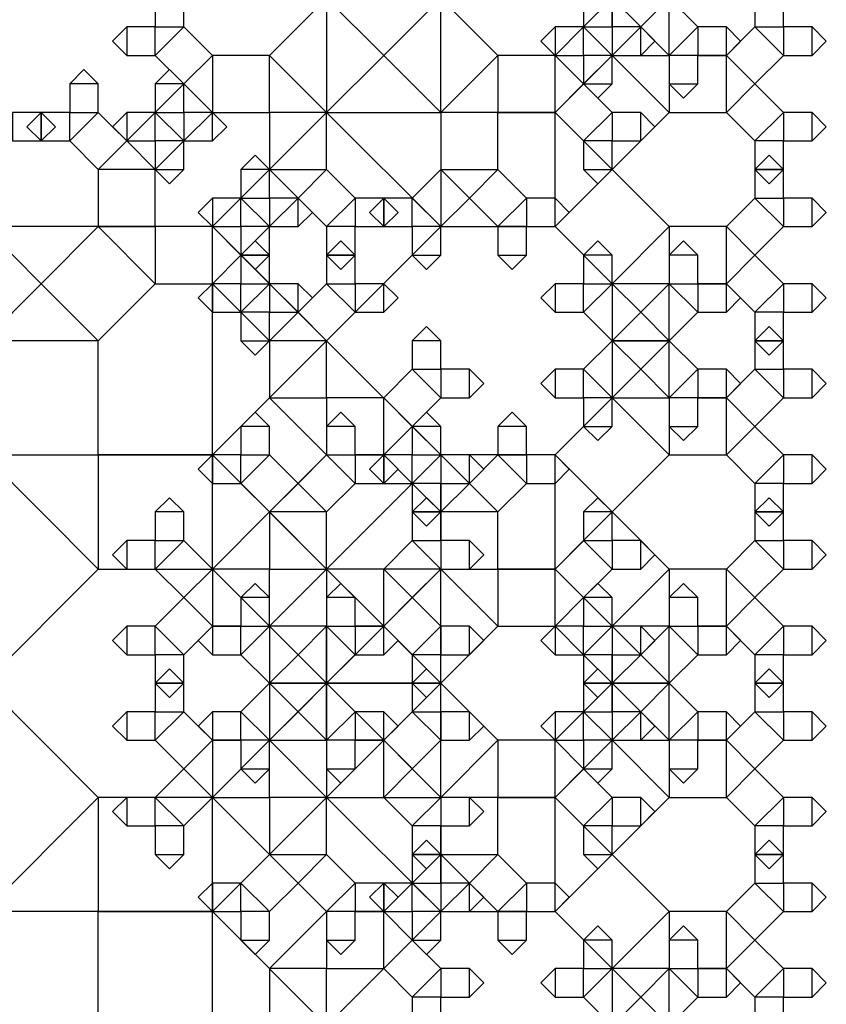
# Model space of a CAD drawing. Units: inches. Extents: x -2.46 to 3.46, y 0 to 3.96.
# Drawn here: x 3.02 to 3.46, y 1.57 to 2.11 of the extents above; entities that cross this region are included whole.
import ezdxf

# ---------------------------------------------------------------- set-up
doc = ezdxf.new("R2010")
doc.units = ezdxf.units.IN
doc.header["$MEASUREMENT"] = 0

msp = doc.modelspace()

# ---------------------------------------------------------------- linework, layer by layer
for points in [[(3.25, 2.125), (3.25, 2.1875), (3.1875, 2.1875), (3.1875, 2.125), (3.25, 2.125), (3.21875, 2.09375), (3.1875, 2.125)], [(3.1875, 2.125), (3.1875, 2.0625), (3.25, 2.0625), (3.25, 2.125), (3.1875, 2.125), (3.21875, 2.15625), (3.25, 2.125)], [(3.375, 2.125), (3.375, 2.15625), (3.34375, 2.15625), (3.34375, 2.125), (3.375, 2.125), (3.35938, 2.10937), (3.34375, 2.125)], [(3.34375, 2.125), (3.34375, 2.09375), (3.375, 2.09375), (3.375, 2.125), (3.34375, 2.125), (3.35938, 2.14062), (3.375, 2.125)], [(3.09375, 2.125), (3.09375, 2.10937), (3.10938, 2.10937), (3.10938, 2.125), (3.09375, 2.125), (3.10156, 2.13281), (3.10938, 2.125)], [(3.32812, 2.125), (3.32812, 2.10937), (3.34375, 2.10937), (3.34375, 2.125), (3.32812, 2.125), (3.33594, 2.13281), (3.34375, 2.125)], [(3.42188, 2.125), (3.42188, 2.10937), (3.4375, 2.10937), (3.4375, 2.125), (3.42188, 2.125), (3.42969, 2.13281), (3.4375, 2.125)], [(3.1875, 2.0625), (3.21875, 2.09375), (3.1875, 2.125), (3.15625, 2.09375), (3.1875, 2.0625), (3.15625, 2.0625), (3.15625, 2.09375)], [(3.28125, 2.09375), (3.25, 2.125), (3.21875, 2.09375), (3.25, 2.0625), (3.28125, 2.09375), (3.28125, 2.0625), (3.25, 2.0625)], [(3.34375, 2.09375), (3.35938, 2.10937), (3.34375, 2.125), (3.32812, 2.10937), (3.34375, 2.09375), (3.32812, 2.09375), (3.32812, 2.10937)], [(3.39062, 2.10937), (3.375, 2.125), (3.35938, 2.10937), (3.375, 2.09375), (3.39062, 2.10937), (3.39062, 2.09375), (3.375, 2.09375)], [(3.07812, 2.09375), (3.09375, 2.09375), (3.09375, 2.10937), (3.07812, 2.10937), (3.07812, 2.09375), (3.07031, 2.10156), (3.07812, 2.10937)], [(3.09375, 2.09375), (3.10938, 2.07812), (3.125, 2.09375), (3.10938, 2.10937), (3.09375, 2.09375), (3.09375, 2.10937), (3.10938, 2.10937)], [(3.3125, 2.09375), (3.32812, 2.09375), (3.32812, 2.10937), (3.3125, 2.10937), (3.3125, 2.09375), (3.30469, 2.10156), (3.3125, 2.10937)], [(3.32812, 2.10937), (3.3125, 2.09375), (3.32812, 2.07812), (3.34375, 2.09375), (3.32812, 2.10937), (3.34375, 2.10937), (3.34375, 2.09375)], [(3.35938, 2.10937), (3.34375, 2.10937), (3.34375, 2.09375), (3.35938, 2.09375), (3.35938, 2.10937), (3.36719, 2.10156), (3.35938, 2.09375)], [(3.40625, 2.10937), (3.39062, 2.10937), (3.39062, 2.09375), (3.40625, 2.09375), (3.40625, 2.10937), (3.41406, 2.10156), (3.40625, 2.09375)], [(3.42188, 2.10937), (3.40625, 2.09375), (3.42188, 2.07812), (3.4375, 2.09375), (3.42188, 2.10937), (3.4375, 2.10937), (3.4375, 2.09375)], [(3.45312, 2.10937), (3.4375, 2.10937), (3.4375, 2.09375), (3.45312, 2.09375), (3.45312, 2.10937), (3.46094, 2.10156), (3.45312, 2.09375)], [(3.125, 2.0625), (3.15625, 2.0625), (3.15625, 2.09375), (3.125, 2.09375), (3.125, 2.0625), (3.10938, 2.07812), (3.125, 2.09375)], [(3.3125, 2.09375), (3.28125, 2.09375), (3.28125, 2.0625), (3.3125, 2.0625), (3.3125, 2.09375), (3.32812, 2.07812), (3.3125, 2.0625)], [(3.34375, 2.09375), (3.3125, 2.0625), (3.34375, 2.03125), (3.375, 2.0625), (3.34375, 2.09375), (3.375, 2.09375), (3.375, 2.0625)], [(3.34375, 2.07812), (3.34375, 2.09375), (3.32812, 2.09375), (3.32812, 2.07812), (3.34375, 2.07812), (3.33594, 2.07031), (3.32812, 2.07812)], [(3.40625, 2.09375), (3.375, 2.09375), (3.375, 2.0625), (3.40625, 2.0625), (3.40625, 2.09375), (3.42188, 2.07812), (3.40625, 2.0625)], [(3.39062, 2.07812), (3.39062, 2.09375), (3.375, 2.09375), (3.375, 2.07812), (3.39062, 2.07812), (3.38281, 2.07031), (3.375, 2.07812)], [(3.04688, 2.07812), (3.04688, 2.0625), (3.0625, 2.0625), (3.0625, 2.07812), (3.04688, 2.07812), (3.05469, 2.08594), (3.0625, 2.07812)], [(3.09375, 2.07812), (3.09375, 2.0625), (3.10938, 2.0625), (3.10938, 2.07812), (3.09375, 2.07812), (3.10156, 2.08594), (3.10938, 2.07812)], [(3.10938, 2.04687), (3.125, 2.0625), (3.10938, 2.07812), (3.09375, 2.0625), (3.10938, 2.04687), (3.09375, 2.04687), (3.09375, 2.0625)], [(3.34375, 2.0625), (3.32812, 2.07812), (3.3125, 2.0625), (3.32812, 2.04687), (3.34375, 2.0625), (3.34375, 2.04687), (3.32812, 2.04687)], [(3.4375, 2.0625), (3.42188, 2.07812), (3.40625, 2.0625), (3.42188, 2.04687), (3.4375, 2.0625), (3.4375, 2.04687), (3.42188, 2.04687)], [(3.03125, 2.0625), (3.01562, 2.0625), (3.01562, 2.04687), (3.03125, 2.04687), (3.03125, 2.0625), (3.03906, 2.05469), (3.03125, 2.04687)], [(3.03125, 2.04687), (3.04688, 2.04687), (3.04688, 2.0625), (3.03125, 2.0625), (3.03125, 2.04687), (3.02344, 2.05469), (3.03125, 2.0625)], [(3.04688, 2.04687), (3.0625, 2.03125), (3.07812, 2.04687), (3.0625, 2.0625), (3.04688, 2.04687), (3.04688, 2.0625), (3.0625, 2.0625)], [(3.07812, 2.04687), (3.09375, 2.04687), (3.09375, 2.0625), (3.07812, 2.0625), (3.07812, 2.04687), (3.07031, 2.05469), (3.07812, 2.0625)], [(3.09375, 2.0625), (3.07812, 2.04687), (3.09375, 2.03125), (3.10938, 2.04687), (3.09375, 2.0625), (3.10938, 2.0625), (3.10938, 2.04687)], [(3.125, 2.0625), (3.10938, 2.0625), (3.10938, 2.04687), (3.125, 2.04687), (3.125, 2.0625), (3.13281, 2.05469), (3.125, 2.04687)], [(3.1875, 2.0625), (3.125, 2), (3.1875, 1.9375), (3.25, 2), (3.1875, 2.0625), (3.25, 2.0625), (3.25, 2)], [(3.1875, 2.03125), (3.1875, 2.0625), (3.15625, 2.0625), (3.15625, 2.03125), (3.1875, 2.03125), (3.17188, 2.01562), (3.15625, 2.03125)], [(3.3125, 2.0625), (3.25, 2.0625), (3.25, 2), (3.3125, 2), (3.3125, 2.0625), (3.34375, 2.03125), (3.3125, 2)], [(3.28125, 2.03125), (3.28125, 2.0625), (3.25, 2.0625), (3.25, 2.03125), (3.28125, 2.03125), (3.26562, 2.01562), (3.25, 2.03125)], [(3.35938, 2.0625), (3.34375, 2.0625), (3.34375, 2.04687), (3.35938, 2.04687), (3.35938, 2.0625), (3.36719, 2.05469), (3.35938, 2.04687)], [(3.45312, 2.0625), (3.4375, 2.0625), (3.4375, 2.04687), (3.45312, 2.04687), (3.45312, 2.0625), (3.46094, 2.05469), (3.45312, 2.04687)], [(3.0625, 2.03125), (3.0625, 2), (3.09375, 2), (3.09375, 2.03125), (3.0625, 2.03125), (3.07812, 2.04687), (3.09375, 2.03125)], [(3.10938, 2.03125), (3.10938, 2.04687), (3.09375, 2.04687), (3.09375, 2.03125), (3.10938, 2.03125), (3.10156, 2.02344), (3.09375, 2.03125)], [(3.34375, 2.03125), (3.34375, 2.04687), (3.32812, 2.04687), (3.32812, 2.03125), (3.34375, 2.03125), (3.33594, 2.02344), (3.32812, 2.03125)], [(3.4375, 2.03125), (3.4375, 2.04687), (3.42188, 2.04687), (3.42188, 2.03125), (3.4375, 2.03125), (3.42969, 2.02344), (3.42188, 2.03125)], [(3.14062, 2.03125), (3.14062, 2.01562), (3.15625, 2.01562), (3.15625, 2.03125), (3.14062, 2.03125), (3.14844, 2.03906), (3.15625, 2.03125)], [(3.42188, 2.03125), (3.42188, 2.01562), (3.4375, 2.01562), (3.4375, 2.03125), (3.42188, 2.03125), (3.42969, 2.03906), (3.4375, 2.03125)], [(3.15625, 2), (3.17188, 2.01562), (3.15625, 2.03125), (3.14062, 2.01562), (3.15625, 2), (3.14062, 2), (3.14062, 2.01562)], [(3.20312, 2.01562), (3.1875, 2.03125), (3.17188, 2.01562), (3.1875, 2), (3.20312, 2.01562), (3.20312, 2), (3.1875, 2)], [(3.25, 2), (3.26562, 2.01562), (3.25, 2.03125), (3.23438, 2.01562), (3.25, 2), (3.23438, 2), (3.23438, 2.01562)], [(3.29688, 2.01562), (3.28125, 2.03125), (3.26562, 2.01562), (3.28125, 2), (3.29688, 2.01562), (3.29688, 2), (3.28125, 2)], [(3.375, 2), (3.34375, 2.03125), (3.3125, 2), (3.34375, 1.96875), (3.375, 2), (3.375, 1.96875), (3.34375, 1.96875)], [(3.125, 2), (3.14062, 2), (3.14062, 2.01562), (3.125, 2.01562), (3.125, 2), (3.11719, 2.00781), (3.125, 2.01562)], [(3.14062, 2.01562), (3.125, 2), (3.14062, 1.98437), (3.15625, 2), (3.14062, 2.01562), (3.15625, 2.01562), (3.15625, 2)], [(3.17188, 2.01562), (3.15625, 2.01562), (3.15625, 2), (3.17188, 2), (3.17188, 2.01562), (3.17969, 2.00781), (3.17188, 2)], [(3.21875, 2.01562), (3.20312, 2.01562), (3.20312, 2), (3.21875, 2), (3.21875, 2.01562), (3.22656, 2.00781), (3.21875, 2)], [(3.21875, 2), (3.23438, 2), (3.23438, 2.01562), (3.21875, 2.01562), (3.21875, 2), (3.21094, 2.00781), (3.21875, 2.01562)], [(3.3125, 2.01562), (3.29688, 2.01562), (3.29688, 2), (3.3125, 2), (3.3125, 2.01562), (3.32031, 2.00781), (3.3125, 2)], [(3.42188, 2.01562), (3.40625, 2), (3.42188, 1.98437), (3.4375, 2), (3.42188, 2.01562), (3.4375, 2.01562), (3.4375, 2)], [(3.45312, 2.01562), (3.4375, 2.01562), (3.4375, 2), (3.45312, 2), (3.45312, 2.01562), (3.46094, 2.00781), (3.45312, 2)], [(2.96875, 1.96875), (3, 1.9375), (3.03125, 1.96875), (3, 2), (2.96875, 1.96875), (2.96875, 2), (3, 2)], [(3.125, 2), (3, 2), (3, 1.875), (3.125, 1.875), (3.125, 2), (3.1875, 1.9375), (3.125, 1.875)], [(3.0625, 2), (3.03125, 1.96875), (3.0625, 1.9375), (3.09375, 1.96875), (3.0625, 2), (3.09375, 2), (3.09375, 1.96875)], [(3.125, 2), (3.09375, 2), (3.09375, 1.96875), (3.125, 1.96875), (3.125, 2), (3.14062, 1.98437), (3.125, 1.96875)], [(3.15625, 1.98437), (3.15625, 2), (3.14062, 2), (3.14062, 1.98437), (3.15625, 1.98437), (3.14844, 1.97656), (3.14062, 1.98437)], [(3.20312, 1.98437), (3.20312, 2), (3.1875, 2), (3.1875, 1.98437), (3.20312, 1.98437), (3.19531, 1.97656), (3.1875, 1.98437)], [(3.25, 1.98437), (3.25, 2), (3.23438, 2), (3.23438, 1.98437), (3.25, 1.98437), (3.24219, 1.97656), (3.23438, 1.98437)], [(3.29688, 1.98437), (3.29688, 2), (3.28125, 2), (3.28125, 1.98437), (3.29688, 1.98437), (3.28906, 1.97656), (3.28125, 1.98437)], [(3.40625, 2), (3.375, 2), (3.375, 1.96875), (3.40625, 1.96875), (3.40625, 2), (3.42188, 1.98437), (3.40625, 1.96875)], [(3.14062, 1.98437), (3.14062, 1.96875), (3.15625, 1.96875), (3.15625, 1.98437), (3.14062, 1.98437), (3.14844, 1.99219), (3.15625, 1.98437)], [(3.1875, 1.98437), (3.1875, 1.96875), (3.20312, 1.96875), (3.20312, 1.98437), (3.1875, 1.98437), (3.19531, 1.99219), (3.20312, 1.98437)], [(3.32812, 1.98437), (3.32812, 1.96875), (3.34375, 1.96875), (3.34375, 1.98437), (3.32812, 1.98437), (3.33594, 1.99219), (3.34375, 1.98437)], [(3.375, 1.98437), (3.375, 1.96875), (3.39062, 1.96875), (3.39062, 1.98437), (3.375, 1.98437), (3.38281, 1.99219), (3.39062, 1.98437)], [(3.15625, 1.96875), (3.14062, 1.98437), (3.125, 1.96875), (3.14062, 1.95312), (3.15625, 1.96875), (3.15625, 1.95312), (3.14062, 1.95312)], [(3.4375, 1.96875), (3.42188, 1.98437), (3.40625, 1.96875), (3.42188, 1.95312), (3.4375, 1.96875), (3.4375, 1.95312), (3.42188, 1.95312)], [(3, 1.9375), (3, 1.875), (3.0625, 1.875), (3.0625, 1.9375), (3, 1.9375), (3.03125, 1.96875), (3.0625, 1.9375)], [(3.125, 1.95312), (3.14062, 1.95312), (3.14062, 1.96875), (3.125, 1.96875), (3.125, 1.95312), (3.11719, 1.96094), (3.125, 1.96875)], [(3.14062, 1.95312), (3.15625, 1.9375), (3.17188, 1.95312), (3.15625, 1.96875), (3.14062, 1.95312), (3.14062, 1.96875), (3.15625, 1.96875)], [(3.17188, 1.96875), (3.15625, 1.96875), (3.15625, 1.95312), (3.17188, 1.95312), (3.17188, 1.96875), (3.17969, 1.96094), (3.17188, 1.95312)], [(3.1875, 1.96875), (3.17188, 1.95312), (3.1875, 1.9375), (3.20312, 1.95312), (3.1875, 1.96875), (3.20312, 1.96875), (3.20312, 1.95312)], [(3.21875, 1.96875), (3.20312, 1.96875), (3.20312, 1.95312), (3.21875, 1.95312), (3.21875, 1.96875), (3.22656, 1.96094), (3.21875, 1.95312)], [(3.3125, 1.95312), (3.32812, 1.95312), (3.32812, 1.96875), (3.3125, 1.96875), (3.3125, 1.95312), (3.30469, 1.96094), (3.3125, 1.96875)], [(3.32812, 1.95312), (3.34375, 1.9375), (3.35938, 1.95312), (3.34375, 1.96875), (3.32812, 1.95312), (3.32812, 1.96875), (3.34375, 1.96875)], [(3.375, 1.9375), (3.375, 1.96875), (3.34375, 1.96875), (3.34375, 1.9375), (3.375, 1.9375), (3.35938, 1.92187), (3.34375, 1.9375)], [(3.375, 1.96875), (3.35938, 1.95312), (3.375, 1.9375), (3.39062, 1.95312), (3.375, 1.96875), (3.39062, 1.96875), (3.39062, 1.95312)], [(3.40625, 1.96875), (3.39062, 1.96875), (3.39062, 1.95312), (3.40625, 1.95312), (3.40625, 1.96875), (3.41406, 1.96094), (3.40625, 1.95312)], [(3.45312, 1.96875), (3.4375, 1.96875), (3.4375, 1.95312), (3.45312, 1.95312), (3.45312, 1.96875), (3.46094, 1.96094), (3.45312, 1.95312)], [(3.15625, 1.9375), (3.15625, 1.95312), (3.14062, 1.95312), (3.14062, 1.9375), (3.15625, 1.9375), (3.14844, 1.92969), (3.14062, 1.9375)], [(3.15625, 1.9375), (3.15625, 1.90625), (3.1875, 1.90625), (3.1875, 1.9375), (3.15625, 1.9375), (3.17188, 1.95312), (3.1875, 1.9375)], [(3.34375, 1.9375), (3.34375, 1.90625), (3.375, 1.90625), (3.375, 1.9375), (3.34375, 1.9375), (3.35938, 1.95312), (3.375, 1.9375)], [(3.4375, 1.9375), (3.4375, 1.95312), (3.42188, 1.95312), (3.42188, 1.9375), (3.4375, 1.9375), (3.42969, 1.92969), (3.42188, 1.9375)], [(3.23438, 1.9375), (3.23438, 1.92187), (3.25, 1.92187), (3.25, 1.9375), (3.23438, 1.9375), (3.24219, 1.94531), (3.25, 1.9375)], [(3.42188, 1.9375), (3.42188, 1.92187), (3.4375, 1.92187), (3.4375, 1.9375), (3.42188, 1.9375), (3.42969, 1.94531), (3.4375, 1.9375)], [(3.25, 1.875), (3.1875, 1.9375), (3.125, 1.875), (3.1875, 1.8125), (3.25, 1.875), (3.25, 1.8125), (3.1875, 1.8125)], [(3.34375, 1.90625), (3.35938, 1.92187), (3.34375, 1.9375), (3.32812, 1.92187), (3.34375, 1.90625), (3.32812, 1.90625), (3.32812, 1.92187)], [(3.39062, 1.92187), (3.375, 1.9375), (3.35938, 1.92187), (3.375, 1.90625), (3.39062, 1.92187), (3.39062, 1.90625), (3.375, 1.90625)], [(3.23438, 1.92187), (3.21875, 1.90625), (3.23438, 1.89062), (3.25, 1.90625), (3.23438, 1.92187), (3.25, 1.92187), (3.25, 1.90625)], [(3.26562, 1.92187), (3.25, 1.92187), (3.25, 1.90625), (3.26562, 1.90625), (3.26562, 1.92187), (3.27344, 1.91406), (3.26562, 1.90625)], [(3.3125, 1.90625), (3.32812, 1.90625), (3.32812, 1.92187), (3.3125, 1.92187), (3.3125, 1.90625), (3.30469, 1.91406), (3.3125, 1.92187)], [(3.40625, 1.92187), (3.39062, 1.92187), (3.39062, 1.90625), (3.40625, 1.90625), (3.40625, 1.92187), (3.41406, 1.91406), (3.40625, 1.90625)], [(3.42188, 1.92187), (3.40625, 1.90625), (3.42188, 1.89062), (3.4375, 1.90625), (3.42188, 1.92187), (3.4375, 1.92187), (3.4375, 1.90625)], [(3.45312, 1.92187), (3.4375, 1.92187), (3.4375, 1.90625), (3.45312, 1.90625), (3.45312, 1.92187), (3.46094, 1.91406), (3.45312, 1.90625)], [(3.15625, 1.90625), (3.125, 1.875), (3.15625, 1.84375), (3.1875, 1.875), (3.15625, 1.90625), (3.1875, 1.90625), (3.1875, 1.875)], [(3.21875, 1.90625), (3.1875, 1.90625), (3.1875, 1.875), (3.21875, 1.875), (3.21875, 1.90625), (3.23438, 1.89062), (3.21875, 1.875)], [(3.34375, 1.90625), (3.3125, 1.875), (3.34375, 1.84375), (3.375, 1.875), (3.34375, 1.90625), (3.375, 1.90625), (3.375, 1.875)], [(3.34375, 1.89062), (3.34375, 1.90625), (3.32812, 1.90625), (3.32812, 1.89062), (3.34375, 1.89062), (3.33594, 1.88281), (3.32812, 1.89062)], [(3.40625, 1.90625), (3.375, 1.90625), (3.375, 1.875), (3.40625, 1.875), (3.40625, 1.90625), (3.42188, 1.89062), (3.40625, 1.875)], [(3.39062, 1.89062), (3.39062, 1.90625), (3.375, 1.90625), (3.375, 1.89062), (3.39062, 1.89062), (3.38281, 1.88281), (3.375, 1.89062)], [(3.14062, 1.89062), (3.14062, 1.875), (3.15625, 1.875), (3.15625, 1.89062), (3.14062, 1.89062), (3.14844, 1.89844), (3.15625, 1.89062)], [(3.1875, 1.89062), (3.1875, 1.875), (3.20312, 1.875), (3.20312, 1.89062), (3.1875, 1.89062), (3.19531, 1.89844), (3.20312, 1.89062)], [(3.23438, 1.89062), (3.23438, 1.875), (3.25, 1.875), (3.25, 1.89062), (3.23438, 1.89062), (3.24219, 1.89844), (3.25, 1.89062)], [(3.28125, 1.89062), (3.28125, 1.875), (3.29688, 1.875), (3.29688, 1.89062), (3.28125, 1.89062), (3.28906, 1.89844), (3.29688, 1.89062)], [(3.25, 1.875), (3.23438, 1.89062), (3.21875, 1.875), (3.23438, 1.85937), (3.25, 1.875), (3.25, 1.85937), (3.23438, 1.85937)], [(3.4375, 1.875), (3.42188, 1.89062), (3.40625, 1.875), (3.42188, 1.85937), (3.4375, 1.875), (3.4375, 1.85937), (3.42188, 1.85937)], [(3, 1.875), (2.9375, 1.8125), (3, 1.75), (3.0625, 1.8125), (3, 1.875), (3.0625, 1.875), (3.0625, 1.8125)], [(3.125, 1.875), (3.0625, 1.875), (3.0625, 1.8125), (3.125, 1.8125), (3.125, 1.875), (3.15625, 1.84375), (3.125, 1.8125)], [(3.125, 1.85937), (3.14062, 1.85937), (3.14062, 1.875), (3.125, 1.875), (3.125, 1.85937), (3.11719, 1.86719), (3.125, 1.875)], [(3.14062, 1.85937), (3.15625, 1.84375), (3.17188, 1.85937), (3.15625, 1.875), (3.14062, 1.85937), (3.14062, 1.875), (3.15625, 1.875)], [(3.1875, 1.875), (3.17188, 1.85937), (3.1875, 1.84375), (3.20312, 1.85937), (3.1875, 1.875), (3.20312, 1.875), (3.20312, 1.85937)], [(3.21875, 1.875), (3.20312, 1.875), (3.20312, 1.85937), (3.21875, 1.85937), (3.21875, 1.875), (3.22656, 1.86719), (3.21875, 1.85937)], [(3.21875, 1.85937), (3.23438, 1.85937), (3.23438, 1.875), (3.21875, 1.875), (3.21875, 1.85937), (3.21094, 1.86719), (3.21875, 1.875)], [(3.23438, 1.85937), (3.25, 1.84375), (3.26562, 1.85937), (3.25, 1.875), (3.23438, 1.85937), (3.23438, 1.875), (3.25, 1.875)], [(3.3125, 1.875), (3.25, 1.875), (3.25, 1.8125), (3.3125, 1.8125), (3.3125, 1.875), (3.34375, 1.84375), (3.3125, 1.8125)], [(3.26562, 1.875), (3.25, 1.875), (3.25, 1.85937), (3.26562, 1.85937), (3.26562, 1.875), (3.27344, 1.86719), (3.26562, 1.85937)], [(3.28125, 1.875), (3.26562, 1.85937), (3.28125, 1.84375), (3.29688, 1.85937), (3.28125, 1.875), (3.29688, 1.875), (3.29688, 1.85937)], [(3.3125, 1.875), (3.29688, 1.875), (3.29688, 1.85937), (3.3125, 1.85937), (3.3125, 1.875), (3.32031, 1.86719), (3.3125, 1.85937)], [(3.45312, 1.875), (3.4375, 1.875), (3.4375, 1.85937), (3.45312, 1.85937), (3.45312, 1.875), (3.46094, 1.86719), (3.45312, 1.85937)], [(3.15625, 1.84375), (3.15625, 1.8125), (3.1875, 1.8125), (3.1875, 1.84375), (3.15625, 1.84375), (3.17188, 1.85937), (3.1875, 1.84375)], [(3.25, 1.84375), (3.25, 1.85937), (3.23438, 1.85937), (3.23438, 1.84375), (3.25, 1.84375), (3.24219, 1.83594), (3.23438, 1.84375)], [(3.25, 1.84375), (3.25, 1.8125), (3.28125, 1.8125), (3.28125, 1.84375), (3.25, 1.84375), (3.26562, 1.85937), (3.28125, 1.84375)], [(3.4375, 1.84375), (3.4375, 1.85937), (3.42188, 1.85937), (3.42188, 1.84375), (3.4375, 1.84375), (3.42969, 1.83594), (3.42188, 1.84375)], [(3.09375, 1.84375), (3.09375, 1.82812), (3.10938, 1.82812), (3.10938, 1.84375), (3.09375, 1.84375), (3.10156, 1.85156), (3.10938, 1.84375)], [(3.23438, 1.84375), (3.23438, 1.82812), (3.25, 1.82812), (3.25, 1.84375), (3.23438, 1.84375), (3.24219, 1.85156), (3.25, 1.84375)], [(3.32812, 1.84375), (3.32812, 1.82812), (3.34375, 1.82812), (3.34375, 1.84375), (3.32812, 1.84375), (3.33594, 1.85156), (3.34375, 1.84375)], [(3.42188, 1.84375), (3.42188, 1.82812), (3.4375, 1.82812), (3.4375, 1.84375), (3.42188, 1.84375), (3.42969, 1.85156), (3.4375, 1.84375)], [(3.1875, 1.8125), (3.15625, 1.84375), (3.125, 1.8125), (3.15625, 1.78125), (3.1875, 1.8125), (3.1875, 1.78125), (3.15625, 1.78125)], [(3.375, 1.8125), (3.34375, 1.84375), (3.3125, 1.8125), (3.34375, 1.78125), (3.375, 1.8125), (3.375, 1.78125), (3.34375, 1.78125)], [(3.07812, 1.8125), (3.09375, 1.8125), (3.09375, 1.82812), (3.07812, 1.82812), (3.07812, 1.8125), (3.07031, 1.82031), (3.07812, 1.82812)], [(3.09375, 1.8125), (3.10938, 1.79687), (3.125, 1.8125), (3.10938, 1.82812), (3.09375, 1.8125), (3.09375, 1.82812), (3.10938, 1.82812)], [(3.23438, 1.82812), (3.21875, 1.8125), (3.23438, 1.79687), (3.25, 1.8125), (3.23438, 1.82812), (3.25, 1.82812), (3.25, 1.8125)], [(3.26562, 1.82812), (3.25, 1.82812), (3.25, 1.8125), (3.26562, 1.8125), (3.26562, 1.82812), (3.27344, 1.82031), (3.26562, 1.8125)], [(3.32812, 1.82812), (3.3125, 1.8125), (3.32812, 1.79687), (3.34375, 1.8125), (3.32812, 1.82812), (3.34375, 1.82812), (3.34375, 1.8125)], [(3.35938, 1.82812), (3.34375, 1.82812), (3.34375, 1.8125), (3.35938, 1.8125), (3.35938, 1.82812), (3.36719, 1.82031), (3.35938, 1.8125)], [(3.42188, 1.82812), (3.40625, 1.8125), (3.42188, 1.79687), (3.4375, 1.8125), (3.42188, 1.82812), (3.4375, 1.82812), (3.4375, 1.8125)], [(3.45312, 1.82812), (3.4375, 1.82812), (3.4375, 1.8125), (3.45312, 1.8125), (3.45312, 1.82812), (3.46094, 1.82031), (3.45312, 1.8125)], [(3.125, 1.78125), (3.15625, 1.78125), (3.15625, 1.8125), (3.125, 1.8125), (3.125, 1.78125), (3.10938, 1.79687), (3.125, 1.8125)], [(3.15625, 1.78125), (3.1875, 1.75), (3.21875, 1.78125), (3.1875, 1.8125), (3.15625, 1.78125), (3.15625, 1.8125), (3.1875, 1.8125)], [(3.25, 1.75), (3.25, 1.8125), (3.1875, 1.8125), (3.1875, 1.75), (3.25, 1.75), (3.21875, 1.71875), (3.1875, 1.75)], [(3.21875, 1.8125), (3.1875, 1.8125), (3.1875, 1.78125), (3.21875, 1.78125), (3.21875, 1.8125), (3.23438, 1.79687), (3.21875, 1.78125)], [(3.25, 1.8125), (3.21875, 1.78125), (3.25, 1.75), (3.28125, 1.78125), (3.25, 1.8125), (3.28125, 1.8125), (3.28125, 1.78125)], [(3.3125, 1.8125), (3.28125, 1.8125), (3.28125, 1.78125), (3.3125, 1.78125), (3.3125, 1.8125), (3.32812, 1.79687), (3.3125, 1.78125)], [(3.40625, 1.8125), (3.375, 1.8125), (3.375, 1.78125), (3.40625, 1.78125), (3.40625, 1.8125), (3.42188, 1.79687), (3.40625, 1.78125)], [(3.14062, 1.79687), (3.14062, 1.78125), (3.15625, 1.78125), (3.15625, 1.79687), (3.14062, 1.79687), (3.14844, 1.80469), (3.15625, 1.79687)], [(3.1875, 1.79687), (3.1875, 1.78125), (3.20312, 1.78125), (3.20312, 1.79687), (3.1875, 1.79687), (3.19531, 1.80469), (3.20312, 1.79687)], [(3.32812, 1.79687), (3.32812, 1.78125), (3.34375, 1.78125), (3.34375, 1.79687), (3.32812, 1.79687), (3.33594, 1.80469), (3.34375, 1.79687)], [(3.375, 1.79687), (3.375, 1.78125), (3.39062, 1.78125), (3.39062, 1.79687), (3.375, 1.79687), (3.38281, 1.80469), (3.39062, 1.79687)], [(3.10938, 1.76562), (3.125, 1.78125), (3.10938, 1.79687), (3.09375, 1.78125), (3.10938, 1.76562), (3.09375, 1.76562), (3.09375, 1.78125)], [(3.25, 1.78125), (3.23438, 1.79687), (3.21875, 1.78125), (3.23438, 1.76562), (3.25, 1.78125), (3.25, 1.76562), (3.23438, 1.76562)], [(3.34375, 1.78125), (3.32812, 1.79687), (3.3125, 1.78125), (3.32812, 1.76562), (3.34375, 1.78125), (3.34375, 1.76562), (3.32812, 1.76562)], [(3.4375, 1.78125), (3.42188, 1.79687), (3.40625, 1.78125), (3.42188, 1.76562), (3.4375, 1.78125), (3.4375, 1.76562), (3.42188, 1.76562)], [(3.07812, 1.76562), (3.09375, 1.76562), (3.09375, 1.78125), (3.07812, 1.78125), (3.07812, 1.76562), (3.07031, 1.77344), (3.07812, 1.78125)], [(3.125, 1.76562), (3.14062, 1.76562), (3.14062, 1.78125), (3.125, 1.78125), (3.125, 1.76562), (3.11719, 1.77344), (3.125, 1.78125)], [(3.14062, 1.76562), (3.15625, 1.75), (3.17188, 1.76562), (3.15625, 1.78125), (3.14062, 1.76562), (3.14062, 1.78125), (3.15625, 1.78125)], [(3.1875, 1.75), (3.1875, 1.78125), (3.15625, 1.78125), (3.15625, 1.75), (3.1875, 1.75), (3.17188, 1.73437), (3.15625, 1.75)], [(3.1875, 1.78125), (3.17188, 1.76562), (3.1875, 1.75), (3.20312, 1.76562), (3.1875, 1.78125), (3.20312, 1.78125), (3.20312, 1.76562)], [(3.1875, 1.75), (3.1875, 1.6875), (3.25, 1.6875), (3.25, 1.75), (3.1875, 1.75), (3.21875, 1.78125), (3.25, 1.75)], [(3.21875, 1.78125), (3.20312, 1.78125), (3.20312, 1.76562), (3.21875, 1.76562), (3.21875, 1.78125), (3.22656, 1.77344), (3.21875, 1.76562)], [(3.26562, 1.78125), (3.25, 1.78125), (3.25, 1.76562), (3.26562, 1.76562), (3.26562, 1.78125), (3.27344, 1.77344), (3.26562, 1.76562)], [(3.3125, 1.76562), (3.32812, 1.76562), (3.32812, 1.78125), (3.3125, 1.78125), (3.3125, 1.76562), (3.30469, 1.77344), (3.3125, 1.78125)], [(3.32812, 1.76562), (3.34375, 1.75), (3.35938, 1.76562), (3.34375, 1.78125), (3.32812, 1.76562), (3.32812, 1.78125), (3.34375, 1.78125)], [(3.375, 1.75), (3.375, 1.78125), (3.34375, 1.78125), (3.34375, 1.75), (3.375, 1.75), (3.35938, 1.73437), (3.34375, 1.75)], [(3.35938, 1.78125), (3.34375, 1.78125), (3.34375, 1.76562), (3.35938, 1.76562), (3.35938, 1.78125), (3.36719, 1.77344), (3.35938, 1.76562)], [(3.375, 1.78125), (3.35938, 1.76562), (3.375, 1.75), (3.39062, 1.76562), (3.375, 1.78125), (3.39062, 1.78125), (3.39062, 1.76562)], [(3.40625, 1.78125), (3.39062, 1.78125), (3.39062, 1.76562), (3.40625, 1.76562), (3.40625, 1.78125), (3.41406, 1.77344), (3.40625, 1.76562)], [(3.45312, 1.78125), (3.4375, 1.78125), (3.4375, 1.76562), (3.45312, 1.76562), (3.45312, 1.78125), (3.46094, 1.77344), (3.45312, 1.76562)], [(3.10938, 1.75), (3.10938, 1.76562), (3.09375, 1.76562), (3.09375, 1.75), (3.10938, 1.75), (3.10156, 1.74219), (3.09375, 1.75)], [(3.15625, 1.75), (3.15625, 1.71875), (3.1875, 1.71875), (3.1875, 1.75), (3.15625, 1.75), (3.17188, 1.76562), (3.1875, 1.75)], [(3.25, 1.75), (3.25, 1.76562), (3.23438, 1.76562), (3.23438, 1.75), (3.25, 1.75), (3.24219, 1.74219), (3.23438, 1.75)], [(3.34375, 1.75), (3.34375, 1.76562), (3.32812, 1.76562), (3.32812, 1.75), (3.34375, 1.75), (3.33594, 1.74219), (3.32812, 1.75)], [(3.34375, 1.75), (3.34375, 1.71875), (3.375, 1.71875), (3.375, 1.75), (3.34375, 1.75), (3.35938, 1.76562), (3.375, 1.75)], [(3.4375, 1.75), (3.4375, 1.76562), (3.42188, 1.76562), (3.42188, 1.75), (3.4375, 1.75), (3.42969, 1.74219), (3.42188, 1.75)], [(3.09375, 1.75), (3.09375, 1.73437), (3.10938, 1.73437), (3.10938, 1.75), (3.09375, 1.75), (3.10156, 1.75781), (3.10938, 1.75)], [(3.23438, 1.75), (3.23438, 1.73437), (3.25, 1.73437), (3.25, 1.75), (3.23438, 1.75), (3.24219, 1.75781), (3.25, 1.75)], [(3.32812, 1.75), (3.32812, 1.73437), (3.34375, 1.73437), (3.34375, 1.75), (3.32812, 1.75), (3.33594, 1.75781), (3.34375, 1.75)], [(3.42188, 1.75), (3.42188, 1.73437), (3.4375, 1.73437), (3.4375, 1.75), (3.42188, 1.75), (3.42969, 1.75781), (3.4375, 1.75)], [(3.0625, 1.6875), (3, 1.75), (2.9375, 1.6875), (3, 1.625), (3.0625, 1.6875), (3.0625, 1.625), (3, 1.625)], [(3.15625, 1.71875), (3.17188, 1.73437), (3.15625, 1.75), (3.14062, 1.73437), (3.15625, 1.71875), (3.14062, 1.71875), (3.14062, 1.73437)], [(3.1875, 1.6875), (3.21875, 1.71875), (3.1875, 1.75), (3.15625, 1.71875), (3.1875, 1.6875), (3.15625, 1.6875), (3.15625, 1.71875)], [(3.20312, 1.73437), (3.1875, 1.75), (3.17188, 1.73437), (3.1875, 1.71875), (3.20312, 1.73437), (3.20312, 1.71875), (3.1875, 1.71875)], [(3.28125, 1.71875), (3.25, 1.75), (3.21875, 1.71875), (3.25, 1.6875), (3.28125, 1.71875), (3.28125, 1.6875), (3.25, 1.6875)], [(3.34375, 1.71875), (3.35938, 1.73437), (3.34375, 1.75), (3.32812, 1.73437), (3.34375, 1.71875), (3.32812, 1.71875), (3.32812, 1.73437)], [(3.39062, 1.73437), (3.375, 1.75), (3.35938, 1.73437), (3.375, 1.71875), (3.39062, 1.73437), (3.39062, 1.71875), (3.375, 1.71875)], [(3.07812, 1.71875), (3.09375, 1.71875), (3.09375, 1.73437), (3.07812, 1.73437), (3.07812, 1.71875), (3.07031, 1.72656), (3.07812, 1.73437)], [(3.09375, 1.71875), (3.10938, 1.70312), (3.125, 1.71875), (3.10938, 1.73437), (3.09375, 1.71875), (3.09375, 1.73437), (3.10938, 1.73437)], [(3.125, 1.71875), (3.14062, 1.71875), (3.14062, 1.73437), (3.125, 1.73437), (3.125, 1.71875), (3.11719, 1.72656), (3.125, 1.73437)], [(3.21875, 1.73437), (3.20312, 1.73437), (3.20312, 1.71875), (3.21875, 1.71875), (3.21875, 1.73437), (3.22656, 1.72656), (3.21875, 1.71875)], [(3.23438, 1.73437), (3.21875, 1.71875), (3.23438, 1.70312), (3.25, 1.71875), (3.23438, 1.73437), (3.25, 1.73437), (3.25, 1.71875)], [(3.26562, 1.73437), (3.25, 1.73437), (3.25, 1.71875), (3.26562, 1.71875), (3.26562, 1.73437), (3.27344, 1.72656), (3.26562, 1.71875)], [(3.3125, 1.71875), (3.32812, 1.71875), (3.32812, 1.73437), (3.3125, 1.73437), (3.3125, 1.71875), (3.30469, 1.72656), (3.3125, 1.73437)], [(3.32812, 1.73437), (3.3125, 1.71875), (3.32812, 1.70312), (3.34375, 1.71875), (3.32812, 1.73437), (3.34375, 1.73437), (3.34375, 1.71875)], [(3.35938, 1.73437), (3.34375, 1.73437), (3.34375, 1.71875), (3.35938, 1.71875), (3.35938, 1.73437), (3.36719, 1.72656), (3.35938, 1.71875)], [(3.40625, 1.73437), (3.39062, 1.73437), (3.39062, 1.71875), (3.40625, 1.71875), (3.40625, 1.73437), (3.41406, 1.72656), (3.40625, 1.71875)], [(3.42188, 1.73437), (3.40625, 1.71875), (3.42188, 1.70312), (3.4375, 1.71875), (3.42188, 1.73437), (3.4375, 1.73437), (3.4375, 1.71875)], [(3.45312, 1.73437), (3.4375, 1.73437), (3.4375, 1.71875), (3.45312, 1.71875), (3.45312, 1.73437), (3.46094, 1.72656), (3.45312, 1.71875)], [(3.125, 1.6875), (3.15625, 1.6875), (3.15625, 1.71875), (3.125, 1.71875), (3.125, 1.6875), (3.10938, 1.70312), (3.125, 1.71875)], [(3.15625, 1.71875), (3.125, 1.6875), (3.15625, 1.65625), (3.1875, 1.6875), (3.15625, 1.71875), (3.1875, 1.71875), (3.1875, 1.6875)], [(3.15625, 1.70312), (3.15625, 1.71875), (3.14062, 1.71875), (3.14062, 1.70312), (3.15625, 1.70312), (3.14844, 1.69531), (3.14062, 1.70312)], [(3.21875, 1.71875), (3.1875, 1.71875), (3.1875, 1.6875), (3.21875, 1.6875), (3.21875, 1.71875), (3.23438, 1.70312), (3.21875, 1.6875)], [(3.20312, 1.70312), (3.20312, 1.71875), (3.1875, 1.71875), (3.1875, 1.70312), (3.20312, 1.70312), (3.19531, 1.69531), (3.1875, 1.70312)], [(3.3125, 1.71875), (3.28125, 1.71875), (3.28125, 1.6875), (3.3125, 1.6875), (3.3125, 1.71875), (3.32812, 1.70312), (3.3125, 1.6875)], [(3.34375, 1.71875), (3.3125, 1.6875), (3.34375, 1.65625), (3.375, 1.6875), (3.34375, 1.71875), (3.375, 1.71875), (3.375, 1.6875)], [(3.34375, 1.70312), (3.34375, 1.71875), (3.32812, 1.71875), (3.32812, 1.70312), (3.34375, 1.70312), (3.33594, 1.69531), (3.32812, 1.70312)], [(3.40625, 1.71875), (3.375, 1.71875), (3.375, 1.6875), (3.40625, 1.6875), (3.40625, 1.71875), (3.42188, 1.70312), (3.40625, 1.6875)], [(3.39062, 1.70312), (3.39062, 1.71875), (3.375, 1.71875), (3.375, 1.70312), (3.39062, 1.70312), (3.38281, 1.69531), (3.375, 1.70312)], [(3.10938, 1.67187), (3.125, 1.6875), (3.10938, 1.70312), (3.09375, 1.6875), (3.10938, 1.67187), (3.09375, 1.67187), (3.09375, 1.6875)], [(3.25, 1.6875), (3.23438, 1.70312), (3.21875, 1.6875), (3.23438, 1.67187), (3.25, 1.6875), (3.25, 1.67187), (3.23438, 1.67187)], [(3.34375, 1.6875), (3.32812, 1.70312), (3.3125, 1.6875), (3.32812, 1.67187), (3.34375, 1.6875), (3.34375, 1.67187), (3.32812, 1.67187)], [(3.4375, 1.6875), (3.42188, 1.70312), (3.40625, 1.6875), (3.42188, 1.67187), (3.4375, 1.6875), (3.4375, 1.67187), (3.42188, 1.67187)], [(3.125, 1.6875), (3.0625, 1.6875), (3.0625, 1.625), (3.125, 1.625), (3.125, 1.6875), (3.15625, 1.65625), (3.125, 1.625)], [(3.07812, 1.67187), (3.09375, 1.67187), (3.09375, 1.6875), (3.07812, 1.6875), (3.07812, 1.67187), (3.07031, 1.67969), (3.07812, 1.6875)], [(3.1875, 1.6875), (3.125, 1.625), (3.1875, 1.5625), (3.25, 1.625), (3.1875, 1.6875), (3.25, 1.6875), (3.25, 1.625)], [(3.1875, 1.65625), (3.1875, 1.6875), (3.15625, 1.6875), (3.15625, 1.65625), (3.1875, 1.65625), (3.17188, 1.64062), (3.15625, 1.65625)], [(3.3125, 1.6875), (3.25, 1.6875), (3.25, 1.625), (3.3125, 1.625), (3.3125, 1.6875), (3.34375, 1.65625), (3.3125, 1.625)], [(3.28125, 1.65625), (3.28125, 1.6875), (3.25, 1.6875), (3.25, 1.65625), (3.28125, 1.65625), (3.26562, 1.64062), (3.25, 1.65625)], [(3.26562, 1.6875), (3.25, 1.6875), (3.25, 1.67187), (3.26562, 1.67187), (3.26562, 1.6875), (3.27344, 1.67969), (3.26562, 1.67187)], [(3.35938, 1.6875), (3.34375, 1.6875), (3.34375, 1.67187), (3.35938, 1.67187), (3.35938, 1.6875), (3.36719, 1.67969), (3.35938, 1.67187)], [(3.45312, 1.6875), (3.4375, 1.6875), (3.4375, 1.67187), (3.45312, 1.67187), (3.45312, 1.6875), (3.46094, 1.67969), (3.45312, 1.67187)], [(3.10938, 1.65625), (3.10938, 1.67187), (3.09375, 1.67187), (3.09375, 1.65625), (3.10938, 1.65625), (3.10156, 1.64844), (3.09375, 1.65625)], [(3.25, 1.65625), (3.25, 1.67187), (3.23438, 1.67187), (3.23438, 1.65625), (3.25, 1.65625), (3.24219, 1.64844), (3.23438, 1.65625)], [(3.34375, 1.65625), (3.34375, 1.67187), (3.32812, 1.67187), (3.32812, 1.65625), (3.34375, 1.65625), (3.33594, 1.64844), (3.32812, 1.65625)], [(3.4375, 1.65625), (3.4375, 1.67187), (3.42188, 1.67187), (3.42188, 1.65625), (3.4375, 1.65625), (3.42969, 1.64844), (3.42188, 1.65625)], [(3.23438, 1.65625), (3.23438, 1.64062), (3.25, 1.64062), (3.25, 1.65625), (3.23438, 1.65625), (3.24219, 1.66406), (3.25, 1.65625)], [(3.42188, 1.65625), (3.42188, 1.64062), (3.4375, 1.64062), (3.4375, 1.65625), (3.42188, 1.65625), (3.42969, 1.66406), (3.4375, 1.65625)], [(3.1875, 1.625), (3.15625, 1.65625), (3.125, 1.625), (3.15625, 1.59375), (3.1875, 1.625), (3.1875, 1.59375), (3.15625, 1.59375)], [(3.15625, 1.625), (3.17188, 1.64062), (3.15625, 1.65625), (3.14062, 1.64062), (3.15625, 1.625), (3.14062, 1.625), (3.14062, 1.64062)], [(3.20312, 1.64062), (3.1875, 1.65625), (3.17188, 1.64062), (3.1875, 1.625), (3.20312, 1.64062), (3.20312, 1.625), (3.1875, 1.625)], [(3.25, 1.625), (3.26562, 1.64062), (3.25, 1.65625), (3.23438, 1.64062), (3.25, 1.625), (3.23438, 1.625), (3.23438, 1.64062)], [(3.29688, 1.64062), (3.28125, 1.65625), (3.26562, 1.64062), (3.28125, 1.625), (3.29688, 1.64062), (3.29688, 1.625), (3.28125, 1.625)], [(3.375, 1.625), (3.34375, 1.65625), (3.3125, 1.625), (3.34375, 1.59375), (3.375, 1.625), (3.375, 1.59375), (3.34375, 1.59375)], [(3.125, 1.625), (3.14062, 1.625), (3.14062, 1.64062), (3.125, 1.64062), (3.125, 1.625), (3.11719, 1.63281), (3.125, 1.64062)], [(3.21875, 1.64062), (3.20312, 1.64062), (3.20312, 1.625), (3.21875, 1.625), (3.21875, 1.64062), (3.22656, 1.63281), (3.21875, 1.625)], [(3.21875, 1.625), (3.23438, 1.625), (3.23438, 1.64062), (3.21875, 1.64062), (3.21875, 1.625), (3.21094, 1.63281), (3.21875, 1.64062)], [(3.23438, 1.64062), (3.21875, 1.625), (3.23438, 1.60937), (3.25, 1.625), (3.23438, 1.64062), (3.25, 1.64062), (3.25, 1.625)], [(3.26562, 1.64062), (3.25, 1.64062), (3.25, 1.625), (3.26562, 1.625), (3.26562, 1.64062), (3.27344, 1.63281), (3.26562, 1.625)], [(3.3125, 1.64062), (3.29688, 1.64062), (3.29688, 1.625), (3.3125, 1.625), (3.3125, 1.64062), (3.32031, 1.63281), (3.3125, 1.625)], [(3.42188, 1.64062), (3.40625, 1.625), (3.42188, 1.60937), (3.4375, 1.625), (3.42188, 1.64062), (3.4375, 1.64062), (3.4375, 1.625)], [(3.45312, 1.64062), (3.4375, 1.64062), (3.4375, 1.625), (3.45312, 1.625), (3.45312, 1.64062), (3.46094, 1.63281), (3.45312, 1.625)], [(3.125, 1.625), (3, 1.625), (3, 1.5), (3.125, 1.5), (3.125, 1.625), (3.1875, 1.5625), (3.125, 1.5)], [(3.0625, 1.5625), (3.0625, 1.625), (3, 1.625), (3, 1.5625), (3.0625, 1.5625), (3.03125, 1.53125), (3, 1.5625)], [(3.15625, 1.60937), (3.15625, 1.625), (3.14062, 1.625), (3.14062, 1.60937), (3.15625, 1.60937), (3.14844, 1.60156), (3.14062, 1.60937)], [(3.21875, 1.625), (3.1875, 1.625), (3.1875, 1.59375), (3.21875, 1.59375), (3.21875, 1.625), (3.23438, 1.60937), (3.21875, 1.59375)], [(3.20312, 1.60937), (3.20312, 1.625), (3.1875, 1.625), (3.1875, 1.60937), (3.20312, 1.60937), (3.19531, 1.60156), (3.1875, 1.60937)], [(3.25, 1.60937), (3.25, 1.625), (3.23438, 1.625), (3.23438, 1.60937), (3.25, 1.60937), (3.24219, 1.60156), (3.23438, 1.60937)], [(3.29688, 1.60937), (3.29688, 1.625), (3.28125, 1.625), (3.28125, 1.60937), (3.29688, 1.60937), (3.28906, 1.60156), (3.28125, 1.60937)], [(3.40625, 1.625), (3.375, 1.625), (3.375, 1.59375), (3.40625, 1.59375), (3.40625, 1.625), (3.42188, 1.60937), (3.40625, 1.59375)], [(3.32812, 1.60937), (3.32812, 1.59375), (3.34375, 1.59375), (3.34375, 1.60937), (3.32812, 1.60937), (3.33594, 1.61719), (3.34375, 1.60937)], [(3.375, 1.60937), (3.375, 1.59375), (3.39062, 1.59375), (3.39062, 1.60937), (3.375, 1.60937), (3.38281, 1.61719), (3.39062, 1.60937)], [(3.25, 1.59375), (3.23438, 1.60937), (3.21875, 1.59375), (3.23438, 1.57812), (3.25, 1.59375), (3.25, 1.57812), (3.23438, 1.57812)], [(3.4375, 1.59375), (3.42188, 1.60937), (3.40625, 1.59375), (3.42188, 1.57812), (3.4375, 1.59375), (3.4375, 1.57812), (3.42188, 1.57812)], [(3.1875, 1.5625), (3.1875, 1.59375), (3.15625, 1.59375), (3.15625, 1.5625), (3.1875, 1.5625), (3.17188, 1.54687), (3.15625, 1.5625)], [(3.26562, 1.59375), (3.25, 1.59375), (3.25, 1.57812), (3.26562, 1.57812), (3.26562, 1.59375), (3.27344, 1.58594), (3.26562, 1.57812)], [(3.3125, 1.57812), (3.32812, 1.57812), (3.32812, 1.59375), (3.3125, 1.59375), (3.3125, 1.57812), (3.30469, 1.58594), (3.3125, 1.59375)], [(3.32812, 1.57812), (3.34375, 1.5625), (3.35938, 1.57812), (3.34375, 1.59375), (3.32812, 1.57812), (3.32812, 1.59375), (3.34375, 1.59375)], [(3.375, 1.5625), (3.375, 1.59375), (3.34375, 1.59375), (3.34375, 1.5625), (3.375, 1.5625), (3.35938, 1.54687), (3.34375, 1.5625)], [(3.375, 1.59375), (3.35938, 1.57812), (3.375, 1.5625), (3.39062, 1.57812), (3.375, 1.59375), (3.39062, 1.59375), (3.39062, 1.57812)], [(3.40625, 1.59375), (3.39062, 1.59375), (3.39062, 1.57812), (3.40625, 1.57812), (3.40625, 1.59375), (3.41406, 1.58594), (3.40625, 1.57812)], [(3.45312, 1.59375), (3.4375, 1.59375), (3.4375, 1.57812), (3.45312, 1.57812), (3.45312, 1.59375), (3.46094, 1.58594), (3.45312, 1.57812)], [(3.25, 1.5625), (3.25, 1.57812), (3.23438, 1.57812), (3.23438, 1.5625), (3.25, 1.5625), (3.24219, 1.55469), (3.23438, 1.5625)], [(3.34375, 1.5625), (3.34375, 1.53125), (3.375, 1.53125), (3.375, 1.5625), (3.34375, 1.5625), (3.35938, 1.57812), (3.375, 1.5625)], [(3.4375, 1.5625), (3.4375, 1.57812), (3.42188, 1.57812), (3.42188, 1.5625), (3.4375, 1.5625), (3.42969, 1.55469), (3.42188, 1.5625)]]:
    msp.add_lwpolyline(points)

doc.saveas('drawing.dxf')
